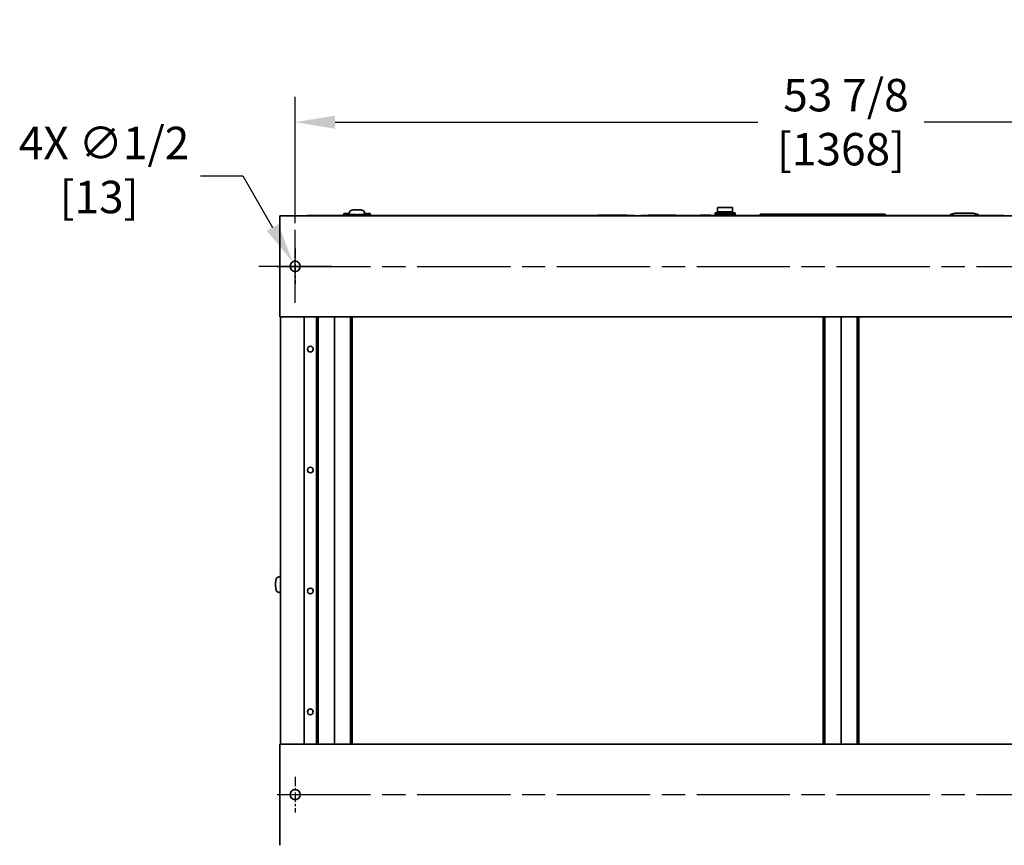
# Model space of a CAD drawing. Units: inches. Extents: x 26 to 322, y 24 to 207.
# Drawn here: x 26 to 74, y 166 to 207 of the extents above; entities that cross this region are included whole.
import ezdxf

# ---------------------------------------------------------------- set-up
doc = ezdxf.new("R2010")
doc.units = ezdxf.units.IN
doc.header["$LTSCALE"] = 20
doc.header["$MEASUREMENT"] = 0
doc.linetypes.add('CHAIN', pattern=[0.7087, 0.4724, -0.0591, 0.1181, -0.0591])
for name, color, linetype, lineweight in [('Center Mark (ANSI)', 7, 'Continuous', 25), ('Centerline (ANSI)', 7, 'Continuous', 25), ('Dimension (ANSI)', 7, 'Continuous', 25), ('Visible (ANSI)', 7, 'Continuous', 35)]:
    doc.layers.add(name, color=color, linetype=linetype, lineweight=lineweight)
doc.styles.add('Note Text (ANSI)', font='tahoma.ttf')
doc.dimstyles.new('Default (ANSI)', dxfattribs={"dimscale": 20, "dimtxt": 0.08, "dimasz": 0.098425, "dimexe": 0.0625, "dimexo": 0.0625, "dimgap": 0.031496, "dimtad": 0, "dimtih": 1, "dimtoh": 1, "dimdec": 5, "dimrnd": 1e-08, "dimzin": 3, "dimdsep": 46, "dimlunit": 5, "dimtxsty": 'Note Text (ANSI)', "dimcen": 0.09, "dimdle": 0.393701, "dimclrd": 256, "dimclre": 256, "dimclrt": 256, "dimadec": 0, "dimazin": 1, "dimtfac": 1.5, "dimtofl": 0, "dimtmove": 0, "dimatfit": 3, "dimfxl": 0, "dimfrac": 2, "dimtolj": 1, "dimtzin": 4, "dimlwd": -1, "dimlwe": -1, "dimarcsym": 0})

# ---------------------------------------------------------------- blocks, each defined once
blk = doc.blocks.new('*D18')
at = {"layer": 'Defpoints', "color": 0}
for p in [(39.135, 194.633), (39.385, 194.2)]:
    blk.add_point(p, dxfattribs=at)
at = {"layer": 'Dimension (ANSI)'}
for p, q in [((34.585, 198.889), (36.678, 198.889)), ((36.678, 198.889), (38.15, 196.338)), ((39.26, 192.617), (39.26, 196.217)), ((37.46, 194.417), (41.06, 194.417))]:
    blk.add_line(p, q, dxfattribs=at)
blk.add_solid([(38.435, 196.502), (37.866, 196.174), (39.135, 194.633)], dxfattribs=at)
at = {"layer": 'Dimension (ANSI)', "insert": (29.585, 201.305), "char_height": 1.6, "attachment_point": 2, "style": 'Note Text (ANSI)'}
blk.add_mtext('\\A1; 4X ∅1/2\\P[13]', dxfattribs=at)
blk = doc.blocks.new('*D19')
at = {"layer": 'Defpoints', "color": 0}
for p in [(39.26, 201.532), (39.26, 195.297), (93.135, 195.297)]:
    blk.add_point(p, dxfattribs=at)
at = {"layer": 'Dimension (ANSI)'}
for p, q in [((39.26, 196.547), (39.26, 202.782)), ((93.135, 196.547), (93.135, 202.782)), ((41.228, 201.532), (62.096, 201.532)), ((91.166, 201.532), (70.298, 201.532))]:
    blk.add_line(p, q, dxfattribs=at)
for points in [[(41.228, 201.86), (41.228, 201.204), (39.26, 201.532)], [(91.166, 201.86), (91.166, 201.204), (93.135, 201.532)]]:
    blk.add_solid(points, dxfattribs=at)
at = {"layer": 'Dimension (ANSI)', "insert": (66.197, 201.532), "char_height": 1.6, "attachment_point": 5, "style": 'Note Text (ANSI)'}
blk.add_mtext('\\A1; 53 7/8\\P[1368]', dxfattribs=at)

msp = doc.modelspace()

# ---------------------------------------------------------------- linework, layer by layer
at = {"layer": 'Center Mark (ANSI)', "linetype": 'CHAIN', "ltscale": 0.048786}
for p, q in [((39.2596693, 195.29692), (39.2596693, 193.53692)), ((39.2596693, 169.22192), (39.2596693, 167.46192))]:
    msp.add_line(p, q, dxfattribs=at)
at = {"layer": 'Centerline (ANSI)', "linetype": 'CHAIN', "ltscale": 0.486807}
for p, q in [((38.3796693, 194.41692), (94.0146693, 194.41692)), ((38.3796693, 168.34192), (94.0146693, 168.34192))]:
    msp.add_line(p, q, dxfattribs=at)
at = {"layer": 'Visible (ANSI)'}
for p, q in [((60.1036249, 197.3010714), (60.1036249, 197.0912654)), ((60.1186249, 197.3160714), (60.8336249, 197.3160714)), ((60.8486249, 197.0912654), (60.8486249, 197.3010714)), ((93.8846693, 196.91692), (38.5096693, 196.91692)), ((38.5096693, 196.66692), (38.5096693, 196.91692)), ((39.8610443, 196.9269752), (39.9860443, 196.9269752)), ((39.8610443, 196.9269752), (39.8610443, 196.9169752)), ((39.9860443, 196.9169752), (39.8610443, 196.9169752)), ((41.640944, 196.9269752), (39.9860443, 196.9269752)), ((41.640944, 196.9169752), (39.9860443, 196.9169752)), ((41.640944, 196.9468443), (41.6658296, 197.0177741)), ((41.640944, 196.91692), (41.640944, 196.9468443)), ((41.8771644, 197.0178999), (41.6658479, 197.0178999)), ((41.8068211, 196.9468531), (42.8136495, 196.9468531)), ((41.8771644, 196.9802227), (41.8771644, 197.0178999)), ((41.9188081, 197.0263519), (41.9165936, 197.0200529)), ((41.9165936, 197.0200529), (41.9165936, 196.9775264)), ((41.9210227, 197.0326508), (41.9188081, 197.0263519)), ((41.9232373, 197.0389498), (41.9210227, 197.0326508)), ((41.9254518, 197.0452487), (41.9232373, 197.0389498)), ((41.9491631, 197.1054977), (41.9251743, 196.9770009)), ((41.929881, 197.0578466), (41.9254518, 197.0452487)), ((41.9343101, 197.0704445), (41.929881, 197.0578466)), ((41.9387392, 197.0830424), (41.9343101, 197.0704445)), ((41.9431684, 197.0956403), (41.9387392, 197.0830424)), ((41.9475975, 197.1082382), (41.9431684, 197.0956403)), ((41.9515519, 197.1194859), (41.9475975, 197.1082382)), ((42.6690368, 197.1194859), (42.6729912, 197.1082382)), ((42.6714256, 197.1054977), (42.6954131, 196.9770079)), ((42.6729912, 197.1082382), (42.6774203, 197.0956403)), ((42.6774203, 197.0956403), (42.6818495, 197.0830424)), ((42.6818495, 197.0830424), (42.6862786, 197.0704445)), ((42.6862786, 197.0704445), (42.6907077, 197.0578466)), ((42.6907077, 197.0578466), (42.6951369, 197.0452487)), ((42.6951369, 197.0452487), (42.6973514, 197.0389498)), ((42.6973514, 197.0389498), (42.699566, 197.0326508)), ((42.699566, 197.0326508), (42.7017806, 197.0263519)), ((42.7017806, 197.0263519), (42.7039951, 197.0200529)), ((42.7039951, 197.0200529), (42.7039951, 196.9775338)), ((42.7433062, 196.9802227), (42.7433062, 197.0178999)), ((42.9546227, 197.0178999), (42.7433062, 197.0178999)), ((42.9546409, 197.0177741), (42.9795235, 196.9468531)), ((42.9795266, 196.91692), (42.9795266, 196.9468444)), ((55.8870443, 196.9269752), (42.9795266, 196.9269752)), ((55.8870443, 196.9169752), (42.9795266, 196.9169752)), ((54.2285686, 196.9269752), (54.2285686, 196.9479752)), ((54.3115526, 196.9269752), (54.3115526, 196.9479752)), ((54.3256532, 196.9269752), (54.3256532, 196.9479752)), ((54.4086372, 196.9269752), (54.4086372, 196.9479752)), ((54.4232142, 196.9269752), (54.4232142, 196.9479752)), ((54.505436, 196.9269752), (54.505436, 196.9479752)), ((54.5176311, 196.9479752), (54.6015678, 196.9479752)), ((54.5176311, 196.9269752), (54.5176311, 196.9479752)), ((54.6015678, 196.9269752), (54.6015678, 196.9479752)), ((54.6201464, 196.9479752), (54.6672119, 196.9479752)), ((54.6201464, 196.9269752), (54.6201464, 196.9479752)), ((54.6672119, 196.9269752), (54.6672119, 196.9479752)), ((54.6757866, 196.9269752), (54.6757866, 196.9479752)), ((54.7569604, 196.9269752), (54.7569604, 196.9479752)), ((54.7729665, 196.9479752), (54.7897348, 196.9479752)), ((54.7729665, 196.9269752), (54.7729665, 196.9479752)), ((54.7897348, 196.9479752), (54.8128864, 196.9479752)), ((54.7897348, 196.9269752), (54.7897348, 196.9479752)), ((54.8128864, 196.9269752), (54.8128864, 196.9479752)), ((54.8549024, 196.9269752), (54.8549024, 196.9479752)), ((54.8703369, 196.9269752), (54.8703369, 196.9479752)), ((54.9544642, 196.9269752), (54.9544642, 196.9479752)), ((54.9629436, 196.9479752), (55.0141059, 196.9479752)), ((54.9629436, 196.9269752), (54.9629436, 196.9479752)), ((55.0141059, 196.9479752), (55.0372576, 196.9479752)), ((55.0141059, 196.9269752), (55.0141059, 196.9479752)), ((55.0372576, 196.9479752), (55.0527873, 196.9479752)), ((55.0372576, 196.9269752), (55.0372576, 196.9479752)), ((55.0527873, 196.9269752), (55.0527873, 196.9479752)), ((55.0666021, 196.9479752), (55.1136677, 196.9479752)), ((55.0666021, 196.9269752), (55.0666021, 196.9479752)), ((55.1136677, 196.9269752), (55.1136677, 196.9479752)), ((55.1222424, 196.9269752), (55.1222424, 196.9479752)), ((55.2034162, 196.9269752), (55.2034162, 196.9479752)), ((55.219327, 196.9269752), (55.219327, 196.9479752)), ((55.3005008, 196.9269752), (55.3005008, 196.9479752)), ((55.3228902, 196.9269752), (55.3228902, 196.9479752)), ((55.3538544, 196.9269752), (55.3538544, 196.9479752)), ((55.3538544, 196.9479752), (55.3778636, 196.9479752)), ((55.3778636, 196.9269752), (55.3778636, 196.9479752)), ((55.4045404, 196.9479752), (55.5041021, 196.9479752)), ((55.4045404, 196.9269752), (55.4045404, 196.9479752)), ((55.5041021, 196.9479752), (55.5300168, 196.9479752)), ((55.5041021, 196.9269752), (55.5041021, 196.9479752)), ((55.5300168, 196.9479752), (55.5404017, 196.9479752)), ((55.5300168, 196.9269752), (55.5300168, 196.9479752)), ((55.5404017, 196.9479752), (55.5903255, 196.9479752)), ((55.5404017, 196.9269752), (55.5404017, 196.9479752)), ((55.5903255, 196.9479752), (55.6011867, 196.9479752)), ((55.5903255, 196.9269752), (55.5903255, 196.9479752)), ((55.6011867, 196.9269752), (55.6011867, 196.9479752)), ((55.6011867, 196.9479752), (55.6286258, 196.9479752)), ((55.6286258, 196.9269752), (55.6286258, 196.9479752)), ((55.8870443, 196.9269752), (56.0120443, 196.9269752)), ((56.0120443, 196.9169752), (55.8870443, 196.9169752)), ((56.0120443, 196.9169752), (56.0120443, 196.9269752)), ((56.3225443, 196.9269752), (56.4475443, 196.9269752)), ((56.3225443, 196.9269752), (56.3225443, 196.9169752)), ((56.4475443, 196.9169752), (56.3225443, 196.9169752)), ((74.1295443, 196.9269752), (56.4475443, 196.9269752)), ((74.1295443, 196.9169752), (56.4475443, 196.9169752)), ((56.7038553, 196.9269752), (56.7038553, 196.9479752)), ((56.78352, 196.9269752), (56.78352, 196.9479752)), ((56.7970565, 196.9269752), (56.7970565, 196.9479752)), ((56.8767212, 196.9269752), (56.8767212, 196.9479752)), ((56.8907151, 196.9269752), (56.8907151, 196.9479752)), ((56.969648, 196.9269752), (56.969648, 196.9479752)), ((56.9813553, 196.9479752), (57.0619346, 196.9479752)), ((56.9813553, 196.9269752), (56.9813553, 196.9479752)), ((57.0619346, 196.9269752), (57.0619346, 196.9479752)), ((57.07977, 196.9479752), (57.1249529, 196.9479752)), ((57.07977, 196.9269752), (57.07977, 196.9479752)), ((57.1249529, 196.9269752), (57.1249529, 196.9479752)), ((57.1331846, 196.9269752), (57.1331846, 196.9479752)), ((57.2111114, 196.9269752), (57.2111114, 196.9479752)), ((57.2264773, 196.9479752), (57.2425748, 196.9479752)), ((57.2264773, 196.9269752), (57.2264773, 196.9479752)), ((57.2425748, 196.9479752), (57.2648004, 196.9479752)), ((57.2425748, 196.9269752), (57.2425748, 196.9479752)), ((57.2648004, 196.9269752), (57.2648004, 196.9479752)), ((57.3051358, 196.9269752), (57.3051358, 196.9479752)), ((57.3199529, 196.9269752), (57.3199529, 196.9479752)), ((57.4007151, 196.9269752), (57.4007151, 196.9479752)), ((57.4088553, 196.9479752), (57.4579712, 196.9479752)), ((57.4088553, 196.9269752), (57.4088553, 196.9479752)), ((57.4579712, 196.9479752), (57.4801968, 196.9479752)), ((57.4579712, 196.9269752), (57.4579712, 196.9479752)), ((57.4801968, 196.9479752), (57.4951053, 196.9479752)), ((57.4801968, 196.9269752), (57.4801968, 196.9479752)), ((57.4951053, 196.9269752), (57.4951053, 196.9479752)), ((57.5083675, 196.9479752), (57.5535505, 196.9479752)), ((57.5083675, 196.9269752), (57.5083675, 196.9479752)), ((57.5535505, 196.9269752), (57.5535505, 196.9479752)), ((57.5617822, 196.9269752), (57.5617822, 196.9479752)), ((57.639709, 196.9269752), (57.639709, 196.9479752)), ((57.6549834, 196.9269752), (57.6549834, 196.9479752)), ((57.7329102, 196.9269752), (57.7329102, 196.9479752)), ((57.7453492, 196.9479752), (57.8259285, 196.9479752)), ((57.7453492, 196.9269752), (57.7453492, 196.9479752)), ((57.8259285, 196.9269752), (57.8259285, 196.9479752)), ((57.8327883, 196.9479752), (57.9283675, 196.9479752)), ((57.8327883, 196.9269752), (57.8327883, 196.9479752)), ((57.9283675, 196.9479752), (57.9532456, 196.9479752)), ((57.9283675, 196.9269752), (57.9283675, 196.9479752)), ((57.9532456, 196.9479752), (57.9632151, 196.9479752)), ((57.9532456, 196.9269752), (57.9532456, 196.9479752)), ((57.9632151, 196.9479752), (58.0111419, 196.9479752)), ((57.9632151, 196.9269752), (57.9632151, 196.9479752)), ((58.0111419, 196.9479752), (58.0215688, 196.9479752)), ((58.0111419, 196.9269752), (58.0111419, 196.9479752)), ((58.0215688, 196.9269752), (58.0215688, 196.9479752)), ((58.0215688, 196.9479752), (58.0479102, 196.9479752)), ((58.0479102, 196.9269752), (58.0479102, 196.9479752)), ((59.2571968, 196.9269752), (59.2571968, 196.9479752)), ((59.4396084, 196.9269752), (59.4396084, 196.9479752)), ((59.46927, 196.9479752), (59.5072425, 196.9479752)), ((59.46927, 196.9269752), (59.46927, 196.9479752)), ((59.5072425, 196.9479752), (59.5859102, 196.9479752)), ((59.5072425, 196.9269752), (59.5072425, 196.9479752)), ((59.5859102, 196.9479752), (59.5983767, 196.9479752)), ((59.5859102, 196.9269752), (59.5859102, 196.9479752)), ((59.5983767, 196.9269752), (59.5983767, 196.9479752)), ((59.5983767, 196.9479752), (59.6277317, 196.9479752)), ((59.6277317, 196.9479752), (59.6297578, 196.9479752)), ((59.6277317, 196.9269752), (59.6277317, 196.9479752)), ((59.6297578, 196.9479752), (59.6677303, 196.9479752)), ((59.6297578, 196.9269752), (59.6297578, 196.9479752)), ((59.6677303, 196.9479752), (59.746398, 196.9479752)), ((59.6677303, 196.9269752), (59.6677303, 196.9479752)), ((59.746398, 196.9479752), (59.7588645, 196.9479752)), ((59.746398, 196.9269752), (59.746398, 196.9479752)), ((59.7588645, 196.9269752), (59.7588645, 196.9479752)), ((59.971023, 196.9479752), (60.0089956, 196.9479752)), ((59.971023, 196.9269752), (59.971023, 196.9479752)), ((59.9836249, 196.9794752), (59.9836249, 197.0282252)), ((60.9686249, 196.9794752), (59.9836249, 196.9794752)), ((60.0089956, 196.9479752), (60.0337852, 196.9479752)), ((60.0089956, 196.9269752), (60.0089956, 196.9479752)), ((60.9373749, 197.0594752), (60.0148749, 197.0594752)), ((60.0511249, 196.9479752), (60.0511249, 196.9794752)), ((60.0511249, 196.91692), (60.0511249, 196.9169752)), ((60.1036249, 197.0594752), (60.1036249, 197.0912654)), ((60.1150322, 196.9269752), (60.1150322, 196.9479752)), ((60.1186249, 197.1062654), (60.8336249, 197.1062654)), ((60.1385322, 196.9269752), (60.1385322, 196.9479752)), ((60.2511249, 196.9479752), (60.2511249, 196.9794752)), ((60.2511249, 196.91692), (60.2511249, 196.9169752)), ((60.3209438, 196.9269752), (60.3209438, 196.9479752)), ((60.3322639, 196.9269752), (60.3322639, 196.9479752)), ((60.3322639, 196.9479752), (60.3768279, 196.9479752)), ((60.3768279, 196.9479752), (60.4182395, 196.9479752)), ((60.3768279, 196.9269752), (60.3768279, 196.9479752)), ((60.4182395, 196.9479752), (60.4556389, 196.9479752)), ((60.4182395, 196.9269752), (60.4182395, 196.9479752)), ((60.4461249, 196.9794752), (60.4461249, 196.9479752)), ((60.4461249, 196.9169752), (60.4461249, 196.91692)), ((60.4556389, 196.9479752), (60.492895, 196.9479752)), ((60.4556389, 196.9269752), (60.4556389, 196.9479752)), ((60.492895, 196.9479752), (60.5333035, 196.9479752)), ((60.492895, 196.9269752), (60.492895, 196.9479752)), ((60.5061249, 196.9794752), (60.5061249, 196.9479752)), ((60.5061249, 196.9169752), (60.5061249, 196.91692)), ((60.5333035, 196.9479752), (60.5790139, 196.9479752)), ((60.5333035, 196.9269752), (60.5333035, 196.9479752)), ((60.5790139, 196.9269752), (60.5790139, 196.9479752)), ((60.5985017, 196.9479752), (60.7415078, 196.9479752)), ((60.5985017, 196.9269752), (60.5985017, 196.9479752)), ((60.7011249, 196.9479752), (60.7011249, 196.9794752)), ((60.7011249, 196.91692), (60.7011249, 196.9169752)), ((60.7415078, 196.9269752), (60.7415078, 196.9479752)), ((60.7737486, 196.9479752), (60.8117212, 196.9479752)), ((60.7737486, 196.9269752), (60.7737486, 196.9479752)), ((60.8117212, 196.9479752), (60.819459, 196.9479752)), ((60.8117212, 196.9269752), (60.8117212, 196.9479752)), ((60.8486249, 197.0912654), (60.8486249, 197.0594752)), ((60.8701846, 196.9479752), (60.8975535, 196.9479752)), ((60.8975535, 196.9479752), (60.9429773, 196.9479752)), ((60.8975535, 196.9269752), (60.8975535, 196.9479752)), ((60.9011249, 196.9479752), (60.9011249, 196.9794752)), ((60.9011249, 196.91692), (60.9011249, 196.9169752)), ((60.9429773, 196.9269752), (60.9429773, 196.9479752)), ((60.9686249, 196.9794752), (60.9686249, 197.0282252)), ((62.2000146, 196.9874752), (68.3768146, 196.9874752)), ((62.2000146, 196.9269752), (62.2000146, 196.9874752)), ((62.2000146, 196.91692), (62.2000146, 196.9169752)), ((68.3768146, 196.9269752), (68.3768146, 196.9874752)), ((68.3768146, 196.91692), (68.3768146, 196.9169752)), ((71.7102943, 196.9946931), (71.7102943, 196.9269752)), ((71.8437943, 196.9169752), (71.8437943, 196.91692)), ((71.9325443, 197.0489441), (72.6130443, 197.0489441)), ((72.7017943, 196.9169752), (72.7017943, 196.91692)), ((72.8352943, 196.9946931), (72.8352943, 196.9269752)), ((74.1295443, 196.9269752), (74.2545443, 196.9269752)), ((74.2545443, 196.9169752), (74.1295443, 196.9169752)), ((38.5096693, 196.66692), (38.5096693, 192.16692)), ((38.5096693, 191.91692), (38.5096693, 192.16692)), ((93.8846693, 191.91692), (38.5096693, 191.91692)), ((38.5304892, 191.91692), (38.5304892, 170.84192)), ((39.7115916, 191.91692), (39.7115916, 170.84192)), ((40.3132859, 170.84192), (40.3132859, 191.91692)), ((40.4016742, 170.84192), (40.4016742, 191.91692)), ((41.1971693, 170.84192), (41.1971693, 191.91692)), ((41.9926645, 170.84192), (41.9926645, 191.91692)), ((42.0810528, 170.84192), (42.0810528, 191.91692)), ((65.3132859, 170.84192), (65.3132859, 191.91692)), ((65.4016742, 170.84192), (65.4016742, 191.91692)), ((66.1971693, 170.84192), (66.1971693, 191.91692)), ((66.9926645, 170.84192), (66.9926645, 191.91692)), ((67.0810528, 170.84192), (67.0810528, 191.91692)), ((38.3865415, 179.0660306), (38.3977891, 179.069985)), ((38.3977891, 179.069985), (38.410387, 179.0744141)), ((38.4005297, 179.0684194), (38.5304892, 179.0926813)), ((38.410387, 179.0744141), (38.4229849, 179.0788433)), ((38.4229849, 179.0788433), (38.4355829, 179.0832724)), ((38.4355829, 179.0832724), (38.4481808, 179.0877015)), ((38.4481808, 179.0877015), (38.4607787, 179.0921307)), ((38.4607787, 179.0921307), (38.4670776, 179.0943452)), ((38.4670776, 179.0943452), (38.4733766, 179.0965598)), ((38.4733766, 179.0965598), (38.4796755, 179.0987744)), ((38.4796755, 179.0987744), (38.4859745, 179.1009889)), ((38.4859745, 179.1009889), (38.5304892, 179.1009889)), ((38.3865415, 178.3485457), (38.3977891, 178.3445913)), ((38.3977891, 178.3445913), (38.410387, 178.3401622)), ((38.4005297, 178.3461569), (38.5304892, 178.321895)), ((38.410387, 178.3401622), (38.4229849, 178.335733)), ((38.4229849, 178.335733), (38.4355829, 178.3313039)), ((38.4355829, 178.3313039), (38.4481808, 178.3268748)), ((38.4481808, 178.3268748), (38.4607787, 178.3224456)), ((38.4607787, 178.3224456), (38.4670776, 178.3202311)), ((38.4670776, 178.3202311), (38.4733766, 178.3180165)), ((38.4733766, 178.3180165), (38.4796755, 178.3158019)), ((38.4796755, 178.3158019), (38.4859745, 178.3135874)), ((38.4859745, 178.3135874), (38.5304892, 178.3135874)), ((93.8846693, 170.84192), (38.5096693, 170.84192)), ((38.5096693, 170.59192), (38.5096693, 170.84192)), ((38.5096693, 170.59192), (38.5096693, 166.09192)), ((38.5096693, 165.84192), (38.5096693, 166.09192))]:
    msp.add_line(p, q, dxfattribs=at)
for centre, radius in [((39.2596693, 194.41692), 0.25), ((40.0096693, 190.332545), 0.140625), ((40.0096693, 184.363795), 0.140625), ((40.0096693, 178.395045), 0.140625), ((40.0096693, 172.426295), 0.140625), ((39.2596693, 168.34192), 0.25)]:
    msp.add_circle(centre, radius, dxfattribs=at)
for centre, radius, start, end in [((60.1186249, 197.3010714), 0.015, 90, 180), ((60.8336249, 197.3010714), 0.015, 0, 90), ((60.0148749, 197.0282252), 0.03125, 90, 180), ((60.1186249, 197.0912654), 0.015, 90, 180), ((60.8336249, 197.0912654), 0.015, 0, 90), ((60.9373749, 197.0282252), 0.03125, 0, 90), ((71.7227943, 196.9946931), 0.0125, 112.51530258, 180), ((71.9325443, 196.4886941), 0.56025, 90, 112.51530258), ((72.6130443, 196.4886941), 0.56025, 67.48469742, 90), ((72.8227943, 196.9946931), 0.0125, 0, 67.48469742)]:
    msp.add_arc(centre, radius, start, end, dxfattribs=at)
for points, degree in [([(41.640944, 196.9468443), (41.640944, 196.9468443), (41.6503143, 196.9468531), (41.6690536, 196.9468531)], 3), ([(41.6690536, 196.9468531), (41.6713506, 196.9468531), (41.6786825, 196.9468531), (41.690957, 196.9468531)], 3), ([(41.6709519, 196.9657695), (41.6731742, 196.962035), (41.6800607, 196.9581159), (41.690957, 196.9540588)], 3), ([(41.9491631, 197.1054977), (41.9503383, 197.1117926), (41.9513689, 197.118069), (41.9522811, 197.1243272)], 3), ([(41.9580078, 197.1377089), (41.9548498, 197.1332921), (41.9529353, 197.1288158), (41.9522811, 197.1243272)], 3), ([(41.9580078, 197.1377089), (41.962223, 197.1436045), (41.9686542, 197.1493936), (41.9771812, 197.1549683)], 3), ([(41.9771812, 197.1549683), (41.9860639, 197.1607755), (41.9972208, 197.1663493), (42.0104259, 197.171577)], 3), ([(42.0104259, 197.171577), (42.0239122, 197.176916), (42.0395338, 197.1818932), (42.0569608, 197.1864037)], 3), ([(42.0569608, 197.1864037), (42.0743878, 197.1909141), (42.0936185, 197.1949573), (42.1142468, 197.1984478)], 3), ([(42.1142468, 197.1984478), (42.1344448, 197.2018655), (42.1559806, 197.2047531), (42.1784179, 197.2070522)], 3), ([(42.1784179, 197.2070522), (42.1999567, 197.2092591), (42.2223243, 197.2109236), (42.2451029, 197.2120146)], 3), ([(42.3102943, 197.2135626), (42.288442, 197.2135626), (42.2665904, 197.2130438), (42.2451029, 197.2120146)], 3), ([(42.3102943, 197.2135626), (42.3321467, 197.2135626), (42.3539983, 197.2130438), (42.3754858, 197.2120146)], 3), ([(42.3754858, 197.2120146), (42.3982644, 197.2109236), (42.420632, 197.2092591), (42.4421708, 197.2070522)], 3), ([(42.4421708, 197.2070522), (42.4646081, 197.2047531), (42.4861439, 197.2018655), (42.5063419, 197.1984478)], 3), ([(42.5063419, 197.1984478), (42.5269701, 197.1949573), (42.5462008, 197.1909141), (42.5636279, 197.1864037)], 3), ([(42.5636279, 197.1864037), (42.5810549, 197.1818932), (42.5966765, 197.176916), (42.6101628, 197.171577)], 3), ([(42.6101628, 197.171577), (42.6233679, 197.1663493), (42.6345248, 197.1607755), (42.6434075, 197.1549683)], 3), ([(42.6434075, 197.1549683), (42.6519345, 197.1493936), (42.6583657, 197.1436045), (42.6625809, 197.1377089)], 3), ([(42.6625809, 197.1377089), (42.6657389, 197.1332921), (42.6676534, 197.1288158), (42.6683076, 197.1243272)], 3), ([(42.6683076, 197.1243272), (42.6692198, 197.118069), (42.6702504, 197.1117926), (42.6714256, 197.1054977)], 3), ([(42.9295136, 196.9540588), (42.9404103, 196.958116), (42.9472963, 196.9620349), (42.9495186, 196.9657695)], 3), ([(42.951417, 196.9468531), (42.94912, 196.9468531), (42.9417881, 196.9468531), (42.9295136, 196.9468531)], 3), ([(54.2285686, 196.9479752), (54.2303788, 196.9479752), (54.252673, 196.9479752), (54.2696319, 196.9479752)], 2), ([(54.2696319, 196.9479752), (54.2875435, 196.9479752), (54.3115526, 196.9479752), (54.3115526, 196.9479752)], 2), ([(54.3256532, 196.9479752), (54.3274634, 196.9479752), (54.3497576, 196.9479752), (54.3667165, 196.9479752)], 2), ([(54.3667165, 196.9479752), (54.3846281, 196.9479752), (54.4086372, 196.9479752), (54.4086372, 196.9479752)], 2), ([(54.4232142, 196.9479752), (54.4232142, 196.9479752), (54.4366479, 196.9479752)], 2), ([(54.4366479, 196.9479752), (54.4479855, 196.9479752), (54.4650396, 196.9479752)], 2), ([(54.4650396, 196.9479752), (54.4833323, 196.9479752), (54.505436, 196.9479752), (54.505436, 196.9479752)], 2), ([(54.6757866, 196.9479752), (54.6757866, 196.9479752), (54.6980808, 196.9479752), (54.7163735, 196.9479752)], 2), ([(54.7163735, 196.9479752), (54.7345709, 196.9479752), (54.74467, 196.9479752)], 2), ([(54.74467, 196.9479752), (54.7569604, 196.9479752), (54.7569604, 196.9479752)], 2), ([(54.8703369, 196.9479752), (54.8724329, 196.9479752), (54.894346, 196.9479752), (54.9115907, 196.9479752)], 2), ([(54.9115907, 196.9479752), (54.9333133, 196.9479752), (54.9455084, 196.9479752)], 2), ([(54.9455084, 196.9479752), (54.9544642, 196.9479752), (54.9544642, 196.9479752)], 2), ([(55.1222424, 196.9479752), (55.1222424, 196.9479752), (55.1445366, 196.9479752), (55.1628293, 196.9479752)], 2), ([(55.1628293, 196.9479752), (55.1810267, 196.9479752), (55.1911258, 196.9479752)], 2), ([(55.1911258, 196.9479752), (55.2034162, 196.9479752), (55.2034162, 196.9479752)], 2), ([(55.219327, 196.9479752), (55.219327, 196.9479752), (55.2416212, 196.9479752), (55.2599139, 196.9479752)], 2), ([(55.2599139, 196.9479752), (55.2781113, 196.9479752), (55.2882104, 196.9479752)], 2), ([(55.2882104, 196.9479752), (55.3005008, 196.9479752), (55.3005008, 196.9479752)], 2), ([(55.3228902, 196.9479752), (55.3407066, 196.9479752), (55.3538544, 196.9479752)], 2), ([(56.7038553, 196.9479752), (56.7055931, 196.9479752), (56.7269956, 196.9479752), (56.7432761, 196.9479752)], 2), ([(56.7432761, 196.9479752), (56.7604712, 196.9479752), (56.78352, 196.9479752), (56.78352, 196.9479752)], 2), ([(56.7970565, 196.9479752), (56.7987943, 196.9479752), (56.8201968, 196.9479752), (56.8364773, 196.9479752)], 2), ([(56.8364773, 196.9479752), (56.8536724, 196.9479752), (56.8767212, 196.9479752), (56.8767212, 196.9479752)], 2), ([(56.8907151, 196.9479752), (56.8907151, 196.9479752), (56.9036114, 196.9479752)], 2), ([(56.9036114, 196.9479752), (56.9144956, 196.9479752), (56.9308675, 196.9479752)], 2), ([(56.9308675, 196.9479752), (56.9484285, 196.9479752), (56.969648, 196.9479752), (56.969648, 196.9479752)], 2), ([(57.1331846, 196.9479752), (57.1331846, 196.9479752), (57.154587, 196.9479752), (57.172148, 196.9479752)], 2), ([(57.172148, 196.9479752), (57.1896175, 196.9479752), (57.1993126, 196.9479752)], 2), ([(57.1993126, 196.9479752), (57.2111114, 196.9479752), (57.2111114, 196.9479752)], 2), ([(57.3199529, 196.9479752), (57.3219651, 196.9479752), (57.3430017, 196.9479752), (57.3595565, 196.9479752)], 2), ([(57.3595565, 196.9479752), (57.3804102, 196.9479752), (57.3921175, 196.9479752)], 2), ([(57.3921175, 196.9479752), (57.4007151, 196.9479752), (57.4007151, 196.9479752)], 2), ([(57.5617822, 196.9479752), (57.5617822, 196.9479752), (57.5831846, 196.9479752), (57.6007456, 196.9479752)], 2), ([(57.6007456, 196.9479752), (57.6182151, 196.9479752), (57.6279102, 196.9479752)], 2), ([(57.6279102, 196.9479752), (57.639709, 196.9479752), (57.639709, 196.9479752)], 2), ([(57.6549834, 196.9479752), (57.6549834, 196.9479752), (57.6763858, 196.9479752), (57.6939468, 196.9479752)], 2), ([(57.6939468, 196.9479752), (57.7114163, 196.9479752), (57.7211114, 196.9479752)], 2), ([(57.7211114, 196.9479752), (57.7329102, 196.9479752), (57.7329102, 196.9479752)], 2), ([(59.2571968, 196.9479752), (59.2571968, 196.9479752), (59.3067761, 196.9479752), (59.3486175, 196.9479752)], 2), ([(59.3486175, 196.9479752), (59.3900291, 196.9479752), (59.4396084, 196.9479752), (59.4396084, 196.9479752)], 2), ([(59.4396084, 196.9479752), (59.4531419, 196.9479752), (59.46927, 196.9479752)], 2), ([(60.0337852, 196.9479752), (60.0595779, 196.9479752), (60.0730474, 196.9479752)], 2), ([(60.0730474, 196.9479752), (60.0830779, 196.9479752), (60.1024224, 196.9479752), (60.1150322, 196.9479752), (60.1150322, 196.9479752)], 2), ([(60.1385322, 196.9479752), (60.1385322, 196.9479752), (60.1881115, 196.9479752), (60.2299529, 196.9479752)], 2), ([(60.2299529, 196.9479752), (60.2713645, 196.9479752), (60.3209438, 196.9479752), (60.3209438, 196.9479752)], 2), ([(60.819459, 196.9479752), (60.8326419, 196.9479752), (60.8446785, 196.9479752), (60.8554255, 196.9479752), (60.8701846, 196.9479752)], 2), ([(71.5828567, 196.9570536), (71.6222268, 196.9964237)], 1), ([(71.7102943, 196.9570536), (71.5828567, 196.9570536)], 1), ([(71.5828567, 196.9269752), (71.5828567, 196.9570536)], 1), ([(71.6222268, 196.9964237), (71.7104147, 196.9964237)], 1), ([(71.689156, 196.9169752), (71.689156, 196.91692)], 1), ([(72.835174, 196.9964237), (72.9411245, 196.9964237)], 1), ([(72.9804945, 196.9570536), (72.8352943, 196.9570536)], 1), ([(72.9411245, 196.9964237), (72.9804945, 196.9570536)], 1), ([(72.9804945, 196.9570536), (72.9804945, 196.9269752)], 1), ([(38.2940128, 178.7724796), (38.2951037, 178.7952582), (38.2967683, 178.8176258), (38.2989752, 178.8391646)], 3), ([(38.2989752, 178.8391646), (38.3012742, 178.8616019), (38.3041618, 178.8831377), (38.3075796, 178.9033357)], 3), ([(38.3075796, 178.9033357), (38.3110701, 178.923964), (38.3151132, 178.9431946), (38.3196237, 178.9606217)], 3), ([(38.3196237, 178.9606217), (38.3241341, 178.9780487), (38.3291114, 178.9936703), (38.3344504, 179.0071566)], 3), ([(38.3344504, 179.0071566), (38.339678, 179.0203617), (38.3452519, 179.0315186), (38.3510591, 179.0404013)], 3), ([(38.3510591, 179.0404013), (38.3566338, 179.0489283), (38.3624229, 179.0553595), (38.3683184, 179.0595747)], 3), ([(38.3683184, 179.0595747), (38.3727353, 179.0627327), (38.3772115, 179.0646472), (38.3817001, 179.0653014)], 3), ([(38.3817001, 179.0653014), (38.3879584, 179.0662136), (38.3942348, 179.0672442), (38.4005297, 179.0684194)], 3), ([(38.2924647, 178.7072881), (38.2924647, 178.7291405), (38.2929836, 178.7509921), (38.2940128, 178.7724796)], 3), ([(38.2924647, 178.7072881), (38.2924647, 178.6854358), (38.2929836, 178.6635842), (38.2940128, 178.6420967)], 3), ([(38.2989752, 178.5754117), (38.2967683, 178.5969505), (38.2951037, 178.6193181), (38.2940128, 178.6420967)], 3), ([(38.3075796, 178.5112406), (38.3041618, 178.5314386), (38.3012742, 178.5529744), (38.2989752, 178.5754117)], 3), ([(38.3196237, 178.4539546), (38.3151132, 178.4713817), (38.3110701, 178.4906123), (38.3075796, 178.5112406)], 3), ([(38.3344504, 178.4074197), (38.3291114, 178.420906), (38.3241341, 178.4365276), (38.3196237, 178.4539546)], 3), ([(38.3510591, 178.374175), (38.3452519, 178.3830577), (38.339678, 178.3942146), (38.3344504, 178.4074197)], 3), ([(38.3683184, 178.3550016), (38.3624229, 178.3592168), (38.3566338, 178.365648), (38.3510591, 178.374175)], 3), ([(38.3683184, 178.3550016), (38.3727353, 178.3518436), (38.3772115, 178.3499291), (38.3817001, 178.3492749)], 3), ([(38.4005297, 178.3461569), (38.3942348, 178.3473321), (38.3879584, 178.3483627), (38.3817001, 178.3492749)], 3)]:
    msp.add_open_spline(points, degree=degree, dxfattribs=at)
for points, degree, knots in [([(41.6658738, 197.0178999), (41.6658738, 197.0178999), (41.6658738, 197.0178998), (41.6656755, 197.0168131), (41.6650849, 197.0124668), (41.6646907, 197.0092066), (41.6643389, 197.0005162), (41.6643771, 196.9950857), (41.6660327, 196.982055), (41.6676429, 196.9744548), (41.6709519, 196.9657695)], 3, [0.03987245145, 0.03987245145, 0.03987245145, 0.03987245145, 0.039873907081, 0.049842383852, 0.049842383852, 0.059810860622, 0.059810860622, 0.069779337392, 0.069779337392, 0.079747814162, 0.079747814162, 0.079747814162, 0.079747814162]), ([(41.690957, 196.9540588), (41.6936076, 196.9530719), (41.69852, 196.9521337), (41.712504, 196.9503712), (41.7212733, 196.9495862), (41.7423549, 196.9482596), (41.7542006, 196.9477482), (41.7798779, 196.9470382), (41.7931281, 196.9468531), (41.8068211, 196.9468531)], 3, [0, 0, 0, 0, 0.0010285435795, 0.0010285435795, 0.002057087159, 0.002057087159, 0.0030856307384, 0.0030856307384, 0.0041141743179, 0.0041141743179, 0.0041141743179, 0.0041141743179]), ([(42.3102353, 196.9667294), (42.2678709, 196.9667294), (42.2263836, 196.9670689), (42.1653787, 196.9680391), (42.1451462, 196.9684428), (42.1056121, 196.9693939), (42.0864496, 196.969937), (42.0493045, 196.9711479), (42.0313211, 196.9718156), (41.9965029, 196.9732636), (41.9795817, 196.9740487), (41.9314125, 196.9765177), (41.9026173, 196.9783136), (41.8771644, 196.9802227)], 3, [0, 0, 0, 0, 0.003182147792, 0.003182147792, 0.004773221688, 0.004773221688, 0.006364295584, 0.006364295584, 0.007955369479, 0.007955369479, 0.009546443375, 0.009546443375, 0.012728591167, 0.012728591167, 0.012728591167, 0.012728591167]), ([(42.7433062, 196.9802227), (42.7178373, 196.9783124), (42.6891318, 196.9765239), (42.6413779, 196.9740726), (42.6246676, 196.9732945), (42.5895627, 196.9718311), (42.5714428, 196.9711577), (42.5157302, 196.9693391), (42.4766602, 196.9683867), (42.4150679, 196.9674004), (42.394255, 196.9671502), (42.3524649, 196.9668152), (42.3314254, 196.9667294), (42.3102353, 196.9667294)], 3, [0, 0, 0, 0, 0.003181208275, 0.003181208275, 0.004771812413, 0.004771812413, 0.00636241655, 0.00636241655, 0.009543624825, 0.009543624825, 0.011134228963, 0.011134228963, 0.0127248331, 0.0127248331, 0.0127248331, 0.0127248331]), ([(42.8136495, 196.9468531), (42.8273425, 196.9468531), (42.8406772, 196.9470395), (42.8663883, 196.9477525), (42.8782289, 196.9482653), (42.8940128, 196.9492607), (42.898813, 196.9496228), (42.9075642, 196.9504011), (42.9115388, 196.9508205), (42.9219785, 196.9521391), (42.9268629, 196.9530718), (42.9295136, 196.9540588)], 3, [0, 0, 0, 0, 0.0010286497765, 0.0010286497765, 0.0020572995529, 0.0020572995529, 0.0025716244412, 0.0025716244412, 0.0030859493294, 0.0030859493294, 0.0041145991059, 0.0041145991059, 0.0041145991059, 0.0041145991059]), ([(42.9495186, 196.9657695), (42.9528272, 196.9744537), (42.9544381, 196.9820557), (42.9560938, 196.9950891), (42.9561317, 197.00052), (42.9557795, 197.0092101), (42.9553853, 197.0124695), (42.9547949, 197.0168141), (42.9545968, 197.0178999), (42.9545968, 197.0178999)], 3, [0, 0, 0, 0, 0.00996847677, 0.00996847677, 0.019936953541, 0.019936953541, 0.029905430311, 0.029905430311, 0.039872450278, 0.039872450278, 0.039872450278, 0.039872450278]), ([(42.9795266, 196.9468443), (42.9795266, 196.9468443), (42.9795266, 196.9468443), (42.9795265, 196.9468443), (42.9701562, 196.9468531), (42.951417, 196.9468531)], 3, [0.039311960912, 0.039311960912, 0.039311960912, 0.039311960912, 0.039312205506, 0.039312205506, 0.078624411013, 0.078624411013, 0.078624411013, 0.078624411013]), ([(54.8128864, 196.9479752), (54.8129785, 196.9479752), (54.823843, 196.9479752), (54.8448034, 196.9479752), (54.8549024, 196.9479752)], 2, [-2.9661016949, -2.9661016949, -2.9661016949, -2, -1, 0, 0, 0]), ([(57.2648004, 196.9479752), (57.2648888, 196.9479752), (57.2753187, 196.9479752), (57.2954407, 196.9479752), (57.3051358, 196.9479752)], 2, [-2.9661016949, -2.9661016949, -2.9661016949, -2, -1, 0, 0, 0])]:
    msp.add_open_spline(points, degree=degree, knots=knots, dxfattribs=at)
for points, weights in [([(71.7459045, 196.91692), (71.7458455, 196.9169481), (71.7457861, 196.9169752)], [0.968243271409, 0.967932084071, 0.967687540699]), ([(72.8866793, 196.9169752), (72.8866199, 196.9169481), (72.8865609, 196.91692)], [0.881491759495, 0.880171212097, 0.878913082282])]:
    msp.add_rational_spline(points, weights, degree=2, dxfattribs=at)

# ---------------------------------------------------------------- dimensions: what is measured, and where the dimension line sits
at = {"layer": 'Dimension (ANSI)'}
dim = msp.add_linear_dim(base=(39.2596693, 201.5319491), p1=(93.1346693, 195.29692), p2=(39.2596693, 195.29692), angle=180, text=' <>\\X[1368]', dimstyle='Default (ANSI)', override={"dimtih": 0, "dimtoh": 0, "dimdec": 5, "dimpost": '\\X', "dimtp": 0, "dimtm": 0, "dimtdec": 2, "dimatfit": 1}, dxfattribs=at)
dim.commit()
dim.dimension.update_dxf_attribs({"geometry": '*D19', "text_midpoint": (66.1971693, 201.5319491), "dimtype": 160})
dim = msp.add_diameter_dim_2p(p1=(39.3846693, 194.2004137), p2=(39.1346693, 194.6334264), text=' 4X <>\\X[13]', dimstyle='Default (ANSI)', override={"dimdec": 5, "dimlfac": 1, "dimpost": '\\X', "dimtp": 0, "dimtm": 0, "dimtdec": 2, "dimtvp": -0.25}, dxfattribs=at)
dim.commit()
dim.dimension.update_dxf_attribs({"geometry": '*D18', "text_midpoint": (29.5851915, 198.8889662), "dimtype": 163})

doc.saveas('drawing.dxf')
